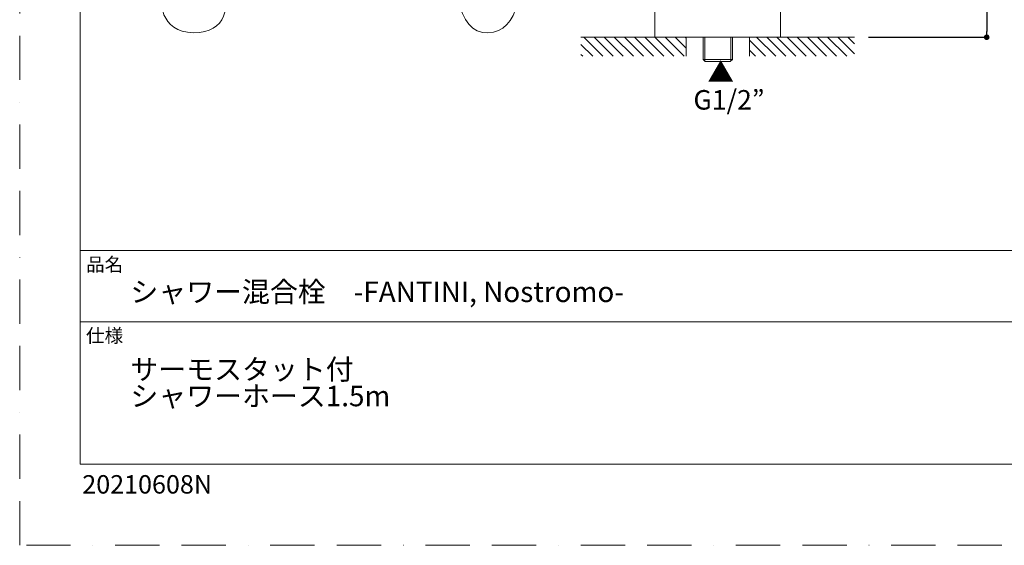
# Model space of a CAD drawing. Units: millimetres. Extents: x 0 to 1260, y 0 to 1782.
# Drawn here: x 0 to 706, y 0 to 377 of the extents above; entities that cross this region are included whole.
import ezdxf

# ---------------------------------------------------------------- set-up
doc = ezdxf.new("R2010")
doc.units = ezdxf.units.MM
doc.header["$LTSCALE"] = 2.5
doc.header["$PDMODE"] = 1
doc.header["$PDSIZE"] = -2
doc.linetypes.add('BORDER', pattern=[44.45, 12.7, -6.35, 12.7, -6.35, 0, -6.35])
doc.layers.add('BORDER', color=4, linetype='BORDER', lineweight=20, plot=False)
for name, color, linetype, lineweight in [('DIM', 3, 'Continuous', 13), ('MODEL', 7, 'Continuous', 20), ('TEMPLATE', 7, 'Continuous', 20)]:
    doc.layers.add(name, color=color, linetype=linetype, lineweight=lineweight)
doc.styles.add('ＭＳ ゴシック', font='msgothic.ttc', dxfattribs={"bigfont": 'ＭＳ ゴシック'})
doc.dimstyles.new('tfrom線あり', dxfattribs={"dimtxt": 14, "dimasz": 4, "dimexe": 0, "dimexo": 10, "dimgap": 5, "dimtad": 1, "dimdec": 0, "dimzin": 11, "dimdsep": 46, "dimtxsty": 'ＭＳ ゴシック', "dimblk": 'DOT', "dimcen": 0, "dimazin": 0, "dimtfac": 1, "dimtdec": 1, "dimtix": 1, "dimtofl": 0, "dimtmove": 0, "dimatfit": 0, "dimldrblk": 'DOT', "dimfxl": 1, "dimfrac": 2, "dimtolj": 1, "dimtzin": 11, "dimarcsym": 0})

# ---------------------------------------------------------------- blocks, each defined once
blk = doc.blocks.new('_DOT')
at = {"color": 0, "linetype": 'ByBlock', "lineweight": -2}
blk.add_line((-0.5, 0), (-1, 0), dxfattribs=at)
at = {"color": 0, "linetype": 'ByBlock', "lineweight": -2, "const_width": 0.5}
blk.add_lwpolyline([(-0.25, 0, 1), (0.25, 0, 1)], format="xyb", close=True, dxfattribs=at)
blk = doc.blocks.new('*D193')
at = {"layer": 'Defpoints', "color": 0}
for p in [(524.53, 1237.34), (598.29, 364.34), (692.96, 364.34)]:
    blk.add_point(p, dxfattribs=at)
at = {"layer": 'DIM', "color": 0, "lineweight": -2}
for p, q in [((534.53, 1237.34), (692.96, 1237.34)), ((692.96, 1233.34), (692.96, 368.34)), ((608.29, 364.34), (692.96, 364.34))]:
    blk.add_line(p, q, dxfattribs=at)
at = {"layer": 'DIM', "color": 0, "lineweight": -2, "xscale": 4, "yscale": 4, "zscale": 4}
for p, rotation in [((692.96, 1237.34), 90), ((692.96, 364.34), 270)]:
    blk.add_blockref('_DOT', p, dxfattribs=dict(at, rotation=rotation))
at = {"layer": 'DIM', "color": 0, "insert": (680.96, 800.84), "char_height": 14, "attachment_point": 5, "rotation": 90, "style": 'ＭＳ ゴシック'}
blk.add_mtext('\\A1;873', dxfattribs=at)

msp = doc.modelspace()

# ---------------------------------------------------------------- linework, layer by layer
at = {"layer": 'BORDER'}
msp.add_lwpolyline([(0, 0), (0, 1782), (1260, 1782), (1260, 0)], close=True, dxfattribs=at)
at = {"layer": 'MODEL'}
for p, q in [((455.24, 364.3), (455.24, 382.3)), ((545.24, 382.3), (545.24, 364.3)), ((598.29, 364.34), (402.19, 364.34)), ((417.94, 350.66), (404.26, 364.34)), ((425.23, 350.66), (411.55, 364.34)), ((432.51, 350.66), (418.83, 364.34)), ((439.79, 350.66), (426.11, 364.34)), ((447.08, 350.66), (433.3, 364.34)), ((454.26, 350.66), (440.58, 364.34)), ((461.55, 350.66), (447.87, 364.34)), ((468.83, 350.66), (455.15, 364.34)), ((545.24, 364.3), (455.24, 364.3)), ((476.12, 350.66), (462.44, 364.34)), ((477.59, 356.47), (469.62, 364.34)), ((477.59, 363.75), (476.9, 364.34)), ((477.59, 364.34), (477.59, 350.66)), ((489.79, 364.3), (489.79, 348.38)), ((490.93, 364.3), (490.93, 347.21)), ((509.56, 364.3), (509.56, 347.21)), ((510.7, 364.3), (510.7, 348.38)), ((522.89, 364.34), (522.89, 350.66)), ((534.51, 350.66), (522.89, 362.27)), ((541.79, 350.66), (528.11, 364.34)), ((549.08, 350.66), (535.3, 364.34)), ((556.26, 350.66), (542.58, 364.34)), ((563.55, 350.66), (549.86, 364.34)), ((570.83, 350.66), (557.15, 364.34)), ((578.12, 350.66), (564.43, 364.34)), ((585.4, 350.66), (571.72, 364.34)), ((592.68, 350.66), (578.9, 364.34)), ((598.29, 352.33), (586.19, 364.34)), ((598.29, 359.61), (593.47, 364.34)), ((410.66, 350.66), (402.19, 359.12)), ((527.23, 350.66), (522.89, 354.99)), ((403.47, 350.66), (402.19, 351.94)), ((510.7, 348.38), (489.79, 348.38)), ((491.23, 346.92), (489.79, 348.38)), ((491.23, 346.92), (509.18, 346.92)), ((510.7, 348.38), (509.18, 346.92))]:
    msp.add_line(p, q, dxfattribs=at)
for points in [[(318.96, 641.44), (318.96, 514.64), (290.35, 366.1), (335.56, 367.42)], [(349.53, 589.13), (349.53, 489.36), (380.42, 369.18), (335.56, 367.42)], [(101.73, 404.02), (100.11, 388.76), (100.15, 368.63), (124.61, 367.42)], [(147.33, 408.56), (150.12, 385.2), (148.66, 367.97), (124.61, 367.42)]]:
    msp.add_open_spline(points, degree=3, dxfattribs=at)
at = {"layer": 'TEMPLATE'}
for p, q in [((1213.32, 211.29), (43.32, 211.29)), ((1213.32, 160.29), (43.32, 160.29))]:
    msp.add_line(p, q, dxfattribs=at)
at = {"layer": 'TEMPLATE', "flags": 128}
msp.add_lwpolyline([(1213.32, 1738.29), (43.32, 1738.29), (43.32, 58.29), (1213.32, 58.29), (1213.32, 1738.29)], dxfattribs=at)

# ---------------------------------------------------------------- texts
at = {"layer": 'DIM', "style": 'ＭＳ ゴシック'}
for s, p in [('▲', (492.79, 332.12)), ('G1/2”', (482.8, 312.43))]:
    msp.add_text(s, height=14, dxfattribs=at).set_placement(p)
at = {"layer": 'TEMPLATE', "attachment_point": 1, "line_spacing_factor": 0.782827, "style": 'ＭＳ ゴシック'}
for s, insert, char_height in [('品名', (47.52, 206.24), 9.773), ('{シャワー混合栓\u3000-FANTINI, Nostromo-}', (79.32, 189.09), 14.6596), ('仕様', (47.52, 155.24), 9.773), ('{サーモスタット付\\Pシャワーホース1.5m}', (79.32, 133.5), 14.6596)]:
    msp.add_mtext(s, dxfattribs=dict(at, insert=insert, char_height=char_height))
at = {"layer": 'TEMPLATE', "insert": (44.84, 50.32), "char_height": 13.2, "attachment_point": 1, "style": 'ＭＳ ゴシック'}
msp.add_mtext('{20210608N}', dxfattribs=at)

# ---------------------------------------------------------------- dimensions: what is measured, and where the dimension line sits
at = {"layer": 'DIM'}
dim = msp.add_linear_dim(base=(692.96, 364.34), p1=(524.53, 1237.34), p2=(598.29, 364.34), angle=90, dimstyle='tfrom線あり', override={"dimpost": '<>'}, dxfattribs=at)
dim.commit()
dim.dimension.update_dxf_attribs({"geometry": '*D193', "text_midpoint": (680.96, 800.84)})

doc.saveas('drawing.dxf')
